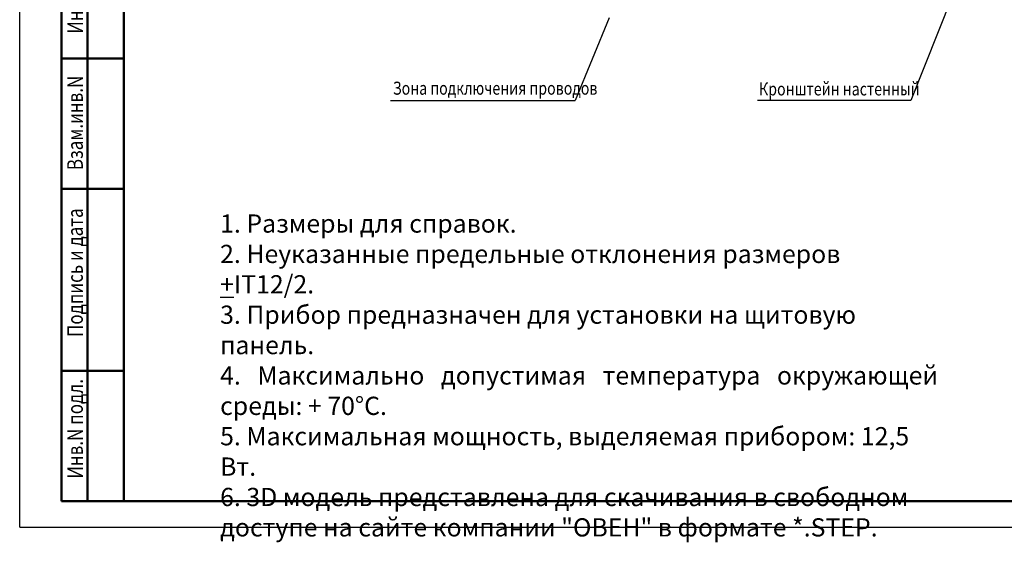
# Model space of a CAD drawing. Units: millimetres. Extents: x 0 to 650, y -3 to 297.
# Drawn here: x 0 to 189, y -3 to 97 of the extents above; entities that cross this region are included whole.
import ezdxf
from ezdxf.lldxf.tags import DXFTag

# ---------------------------------------------------------------- set-up
doc = ezdxf.new("R2010")
doc.units = ezdxf.units.MM
doc.layers.add('help', color=4, linetype='New Line1', lineweight=25)
doc.layers.add('text', color=250, linetype='Continuous', lineweight=25)
doc.layers.add('ФОРМАТ', color=7, linetype='Continuous')
doc.styles.add('GOST', font='GOST.shx', dxfattribs={"width": 0.8, "oblique": 15, "height": 3.5})
tags = doc.linetypes.add('New Line1', pattern=[0.8, 0.5, -0.3]).pattern_tags.tags
tags[6:7] = [DXFTag(74, 4), DXFTag(75, 0), DXFTag(340, '0'), DXFTag(46, 1.0), DXFTag(50, 0.0), DXFTag(44, 0.0), DXFTag(45, 0.0)]
tags[4:5] = [DXFTag(74, 4), DXFTag(75, 0), DXFTag(340, '0'), DXFTag(46, 1.0), DXFTag(50, 0.0), DXFTag(44, 0.0), DXFTag(45, 0.0)]

msp = doc.modelspace()

# ---------------------------------------------------------------- linework, layer by layer
at = {"layer": 'help', "color": 4, "linetype": 'ByBlock', "lineweight": 25}
for p, q in [((191.7317, 133.6582), (171.116, 81.9056)), ((113.2103, 97.8415), (106.6542, 81.9056)), ((71.1982, 81.9056), (106.6542, 81.9056)), ((171.116, 81.9056), (141.6811, 81.9056))]:
    msp.add_line(p, q, dxfattribs=at)
at = {"layer": 'ФОРМАТ'}
for q in [(-0.0157, 296.9968), (419.9843, -0.0032)]:
    msp.add_line((-0.0157, -0.0032), q, dxfattribs=at)
at = {"layer": 'ФОРМАТ', "lineweight": 50}
for p, q in [((19.9843, 291.9968), (19.9843, 4.9968)), ((7.9843, 4.9968), (7.9843, 149.9968)), ((12.9843, 149.9968), (12.9843, 4.9968)), ((7.9843, 89.9968), (19.9843, 89.9968)), ((7.9843, 64.9968), (19.9843, 64.9968)), ((7.9843, 29.9968), (19.9843, 29.9968)), ((7.9843, 4.9968), (19.9843, 4.9968)), ((19.9256, 4.9968), (229.9843, 4.9968))]:
    msp.add_line(p, q, dxfattribs=at)

# ---------------------------------------------------------------- texts
at = {"layer": 'help', "style": 'GOST', "oblique": 15, "width": 0.8}
for s, p in [('Зона подключения проводов', (71.6444, 83.0503)), ('Кронштейн настенный', (141.9685, 82.9028))]:
    msp.add_text(s, height=2.5, dxfattribs=at).set_placement(p)
at = {"layer": 'text', "insert": (38.4719, 60.0584), "char_height": 3.5, "width": 137.885891, "attachment_point": 1, "style": 'GOST'}
msp.add_mtext('{\\FGost|c0;1. Размеры для справок.\\P2. Неуказанные предельные отклонения размеров \\L+\\lIT12/2.\\P3. Прибор предназначен для установки на щитовую панель.\\P\\pxqj;4. Максимально допустимая температура окружающей среды: + 70%%dС.\\P\\pq*;5. Максимальная мощность, выделяемая прибором: 12,5 Вт.\\P6. 3D модель представлена для скачивания в свободном доступе на сайте компании "ОВЕН" в формате *.STEP.  }', dxfattribs=at)
at = {"layer": 'ФОРМАТ', "style": 'GOST', "oblique": 15, "width": 0.8}
msp.add_text('Инв.N подл.           Подпись и дата          Взам.инв.N           Инв.N дубл.          Подпись и дата ', height=3, rotation=90, dxfattribs=at).set_placement((12.1117, 9.3305))

doc.saveas('drawing.dxf')
